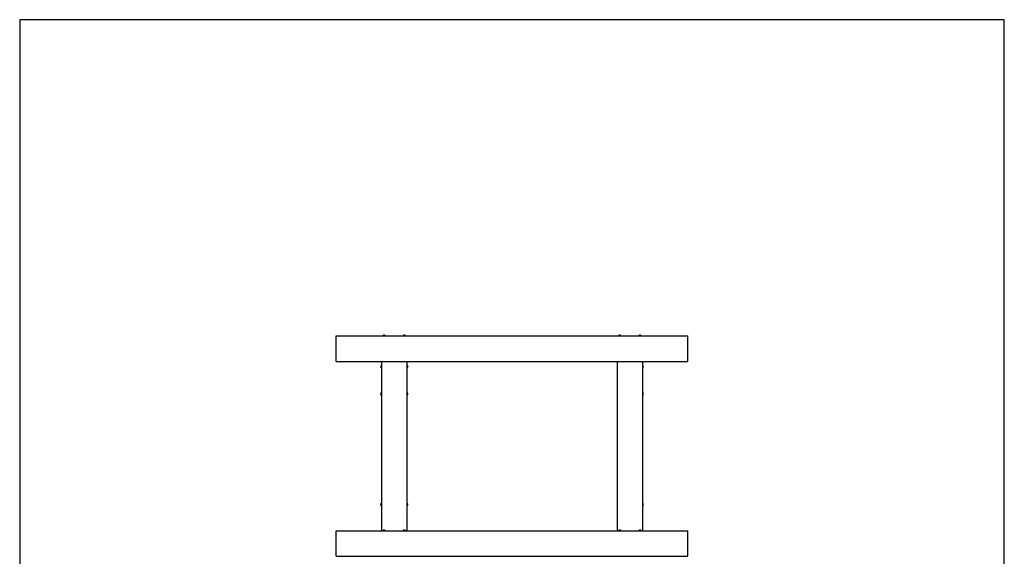
# Model space of a CAD drawing. Extents: x -2800 to 2800, y -3458 to 5205.
# Drawn here: x -2800 to 2800, y 2150 to 5205 of the extents above; entities that cross this region are included whole.
import ezdxf

# ---------------------------------------------------------------- set-up
doc = ezdxf.new("R2010")
doc.units = 0
doc.layers.get('0').update_dxf_attribs({"linetype": 'CONTINUOUS'})

msp = doc.modelspace()

# ---------------------------------------------------------------- linework, layer by layer
at = {"color": 7, "linetype": 'CONTINUOUS'}
for p, q in [((2800, 5205), (-2800, 5205)), ((-2800, 5205), (-2800, -3458.1)), ((2800, -3458.1), (2800, 5205)), ((-1000, 3260), (-1000, 3405)), ((-1000, 3405), (1000, 3405)), ((-734.7, 3406.8), (-734.7, 3405)), ((-734.7, 3406.8), (-720.2, 3406.8)), ((-730.6, 3408.9), (-730.6, 3408.9)), ((-728.2, 3409.4), (-728.1, 3408.9)), ((-726.9, 3408.9), (-726.8, 3409.4)), ((-724.4, 3408.9), (-724.4, 3408.9)), ((-720.2, 3405), (-720.2, 3406.8)), ((-619.7, 3406.8), (-619.7, 3405)), ((-619.7, 3406.8), (-605.2, 3406.8)), ((-615.6, 3408.9), (-615.6, 3408.9)), ((-613.2, 3409.4), (-613.1, 3408.9)), ((-611.9, 3408.9), (-611.8, 3409.4)), ((-609.4, 3408.9), (-609.4, 3408.9)), ((-605.2, 3405), (-605.2, 3406.8)), ((605.2, 3406.8), (605.2, 3405)), ((605.2, 3406.8), (619.7, 3406.8)), ((609.4, 3408.9), (609.4, 3408.9)), ((611.8, 3409.4), (611.9, 3408.9)), ((613.1, 3408.9), (613.2, 3409.4)), ((615.6, 3408.9), (615.6, 3408.9)), ((619.7, 3405), (619.7, 3406.8)), ((720.2, 3406.8), (720.2, 3405)), ((720.2, 3406.8), (734.7, 3406.8)), ((724.4, 3408.9), (724.4, 3408.9)), ((726.8, 3409.4), (726.9, 3408.9)), ((728.1, 3408.9), (728.2, 3409.4)), ((730.6, 3408.9), (730.6, 3408.9)), ((734.7, 3405), (734.7, 3406.8)), ((1000, 3260), (1000, 3405)), ((-1000, 3260), (1000, 3260)), ((-742.5, 3260), (-742.5, 2295)), ((-597.5, 3260), (-597.5, 2295)), ((597.5, 3260), (597.5, 2295)), ((742.5, 3260), (742.5, 2295)), ((-746.4, 3230.6), (-746.9, 3230.7)), ((-746.9, 3229.3), (-746.4, 3229.4)), ((-746.4, 3233.1), (-746.4, 3233.1)), ((-746.4, 3226.9), (-746.4, 3226.9)), ((-742.5, 3237.2), (-744.3, 3237.2)), ((-744.3, 3222.8), (-744.3, 3237.2)), ((-744.3, 3222.8), (-742.5, 3222.8)), ((-595.7, 3237.2), (-597.5, 3237.2)), ((-597.5, 3222.8), (-595.7, 3222.8)), ((-595.7, 3237.2), (-595.7, 3222.8)), ((-593.1, 3228.9), (-593.6, 3229)), ((-593.1, 3231.1), (-593.1, 3231.1)), ((-593.1, 3228.9), (-593.1, 3229.1)), ((744.3, 3237.2), (742.5, 3237.2)), ((742.5, 3222.8), (744.3, 3222.8)), ((744.3, 3237.2), (744.3, 3222.8)), ((746.9, 3228.9), (746.4, 3229)), ((746.9, 3231.1), (746.9, 3231.1)), ((746.9, 3228.9), (746.9, 3229.1)), ((-742.5, 3082.2), (-744.3, 3082.2)), ((-744.3, 3067.8), (-744.3, 3082.2)), ((-595.7, 3082.2), (-597.5, 3082.2)), ((-595.7, 3082.2), (-595.7, 3067.8)), ((744.3, 3082.2), (742.5, 3082.2)), ((744.3, 3082.2), (744.3, 3067.8)), ((-746.4, 3075.6), (-746.9, 3075.7)), ((-746.9, 3074.3), (-746.4, 3074.4)), ((-746.4, 3078.1), (-746.4, 3078.1)), ((-746.4, 3071.9), (-746.4, 3071.9)), ((-744.3, 3067.8), (-742.5, 3067.8)), ((-597.5, 3067.8), (-595.7, 3067.8)), ((-593.1, 3073.9), (-593.6, 3074)), ((-593.1, 3076.1), (-593.1, 3076.1)), ((-593.1, 3073.9), (-593.1, 3074.1)), ((742.5, 3067.8), (744.3, 3067.8)), ((746.9, 3073.9), (746.4, 3074)), ((746.9, 3076.1), (746.9, 3076.1)), ((746.9, 3073.9), (746.9, 3074.1)), ((-746.4, 2445.6), (-746.9, 2445.7)), ((-746.9, 2444.3), (-746.4, 2444.4)), ((-746.4, 2448.1), (-746.4, 2448.1)), ((-746.4, 2441.9), (-746.4, 2441.9)), ((-742.5, 2452.3), (-744.3, 2452.3)), ((-744.3, 2437.8), (-744.3, 2452.3)), ((-744.3, 2437.8), (-742.5, 2437.8)), ((-595.7, 2452.3), (-597.5, 2452.3)), ((-597.5, 2437.8), (-595.7, 2437.8)), ((-595.7, 2452.3), (-595.7, 2437.8)), ((-593.1, 2443.9), (-593.6, 2444)), ((-593.1, 2446.1), (-593.1, 2446.1)), ((-593.1, 2443.9), (-593.1, 2444.1)), ((744.3, 2452.3), (742.5, 2452.3)), ((742.5, 2437.8), (744.3, 2437.8)), ((744.3, 2452.3), (744.3, 2437.8)), ((746.9, 2443.9), (746.4, 2444)), ((746.9, 2446.1), (746.9, 2446.1)), ((746.9, 2443.9), (746.9, 2444.1)), ((-742.5, 2297.2), (-744.3, 2297.2)), ((-744.3, 2295), (-744.3, 2297.2)), ((-734.7, 2296.8), (-734.7, 2295)), ((-734.7, 2296.8), (-720.2, 2296.8)), ((-730.6, 2298.9), (-730.6, 2298.9)), ((-728.2, 2299.4), (-728.1, 2298.9)), ((-726.9, 2298.9), (-726.8, 2299.4)), ((-724.4, 2298.9), (-724.4, 2298.9)), ((-720.2, 2295), (-720.2, 2296.8)), ((-619.7, 2296.8), (-619.7, 2295)), ((-619.7, 2296.8), (-605.2, 2296.8)), ((-615.6, 2298.9), (-615.6, 2298.9)), ((-613.2, 2299.4), (-613.1, 2298.9)), ((-611.9, 2298.9), (-611.8, 2299.4)), ((-609.4, 2298.9), (-609.4, 2298.9)), ((-605.2, 2295), (-605.2, 2296.8)), ((-595.7, 2297.2), (-597.5, 2297.2)), ((-595.7, 2297.2), (-595.7, 2295)), ((605.2, 2296.8), (605.2, 2295)), ((605.2, 2296.8), (619.7, 2296.8)), ((609.4, 2298.9), (609.4, 2298.9)), ((611.8, 2299.4), (611.9, 2298.9)), ((613.1, 2298.9), (613.2, 2299.4)), ((615.6, 2298.9), (615.6, 2298.9)), ((619.7, 2295), (619.7, 2296.8)), ((720.2, 2296.8), (720.2, 2295)), ((720.2, 2296.8), (734.7, 2296.8)), ((724.4, 2298.9), (724.4, 2298.9)), ((726.8, 2299.4), (726.9, 2298.9)), ((728.1, 2298.9), (728.2, 2299.4)), ((730.6, 2298.9), (730.6, 2298.9)), ((734.7, 2295), (734.7, 2296.8)), ((744.3, 2297.2), (742.5, 2297.2)), ((744.3, 2297.2), (744.3, 2295)), ((-1000, 2150), (-1000, 2295)), ((-1000, 2295), (1000, 2295)), ((1000, 2150), (1000, 2295)), ((-1000, 2150), (1000, 2150))]:
    msp.add_line(p, q, dxfattribs=at)
at = {"color": 7, "linetype": 'CONTINUOUS', "flags": 128}
for points in [[(-593.1, 3229.8), (-593.1, 3229.9), (-593.1, 3230)], [(746.9, 3229.8), (746.9, 3229.9), (746.9, 3230)], [(-593.1, 3074.8), (-593.1, 3074.9), (-593.1, 3075)], [(746.9, 3074.8), (746.9, 3074.9), (746.9, 3075)], [(-593.1, 2444.8), (-593.1, 2444.9), (-593.1, 2445)], [(746.9, 2444.8), (746.9, 2444.9), (746.9, 2445)]]:
    msp.add_lwpolyline(points, dxfattribs=at)
at = {"color": 7, "linetype": 'CONTINUOUS'}
for centre, radius, start, end in [((-727.5, 3401.3), 8.2, 112.353, 138.3457), ((-727.5, 3401.3), 8.25, 98.8874, 112.0821), ((-727.5, 3399.2), 9.76, 86.3548, 93.6452), ((-727.5, 3401.3), 8.25, 67.9179, 81.1126), ((-727.5, 3401.3), 8.2, 41.6543, 67.647), ((-612.5, 3401.3), 8.2, 112.353, 138.3457), ((-612.5, 3401.3), 8.25, 98.8874, 112.0821), ((-612.5, 3399.2), 9.76, 86.3548, 93.6452), ((-612.5, 3401.3), 8.25, 67.9179, 81.1126), ((-612.5, 3401.3), 8.2, 41.6543, 67.647), ((612.5, 3401.3), 8.2, 112.353, 138.3457), ((612.5, 3401.3), 8.25, 98.8874, 112.0821), ((612.5, 3399.2), 9.76, 86.3548, 93.6452), ((612.5, 3401.3), 8.25, 67.9179, 81.1126), ((612.5, 3401.3), 8.2, 41.6543, 67.647), ((727.5, 3401.3), 8.2, 112.353, 138.3457), ((727.5, 3401.3), 8.25, 98.8874, 112.0821), ((727.5, 3399.2), 9.76, 86.3548, 93.6452), ((727.5, 3401.3), 8.25, 67.9179, 81.1126), ((727.5, 3401.3), 8.2, 41.6543, 67.647), ((-738.8, 3230), 8.25, 157.9179, 171.1126), ((-738.8, 3230), 8.25, 188.8874, 202.0821), ((-738.9, 3230), 8.2, 131.6543, 157.647), ((-736.7, 3230), 9.76, 176.3548, 183.6452), ((-738.9, 3230), 8.2, 202.353, 228.3457), ((-601.2, 3230), 8.2, 12.5862, 48.3457), ((-601.2, 3230), 8.2, 311.6543, 349.2437), ((-595, 3232.9), 1.43, 350.4592, 9.5408), ((-599.9, 3230.3), 6.87, 9.6809, 24.2061), ((-600.5, 3229.7), 7.5, 9.5885, 23.2842), ((-595.3, 3231.1), 2.44, 315.6535, 337.2551), ((-601.9, 3228.8), 8.34, 356.056, 3.944), ((-594.6, 3229.6), 1.7, 307.532, 335.0784), ((738.8, 3230), 8.2, 12.5862, 48.3457), ((738.8, 3230), 8.2, 311.6543, 349.2437), ((745, 3232.9), 1.43, 350.4592, 9.5408), ((740.1, 3230.3), 6.87, 9.6809, 24.2061), ((739.5, 3229.7), 7.5, 9.5885, 23.2842), ((744.7, 3231.1), 2.44, 315.6535, 337.2551), ((738.1, 3228.8), 8.34, 356.056, 3.944), ((745.4, 3229.6), 1.7, 307.532, 335.0784), ((-738.9, 3075), 8.2, 131.6543, 157.647), ((-601.2, 3075), 8.2, 12.5862, 48.3457), ((738.8, 3075), 8.2, 12.5862, 48.3457), ((-738.8, 3075), 8.25, 157.9179, 171.1126), ((-738.8, 3075), 8.25, 188.8874, 202.0821), ((-736.7, 3075), 9.76, 176.3548, 183.6452), ((-738.9, 3075), 8.2, 202.353, 228.3457), ((-601.2, 3075), 8.2, 311.6543, 349.2437), ((-595, 3077.9), 1.43, 350.4592, 9.5408), ((-599.9, 3075.3), 6.87, 9.6809, 24.2061), ((-600.5, 3074.7), 7.5, 9.5885, 23.2842), ((-595.3, 3076.1), 2.44, 315.6535, 337.2551), ((-601.9, 3073.8), 8.34, 356.056, 3.944), ((-594.6, 3074.6), 1.7, 307.532, 335.0784), ((738.8, 3075), 8.2, 311.6543, 349.2437), ((745, 3077.9), 1.43, 350.4592, 9.5408), ((740.1, 3075.3), 6.87, 9.6809, 24.2061), ((739.5, 3074.7), 7.5, 9.5885, 23.2842), ((744.7, 3076.1), 2.44, 315.6535, 337.2551), ((738.1, 3073.8), 8.34, 356.056, 3.944), ((745.4, 3074.6), 1.7, 307.532, 335.0784), ((-738.8, 2445), 8.25, 157.9179, 171.1126), ((-738.8, 2445), 8.25, 188.8874, 202.0821), ((-738.9, 2445), 8.2, 131.6543, 157.647), ((-736.7, 2445), 9.76, 176.3548, 183.6452), ((-738.9, 2445), 8.2, 202.353, 228.3457), ((-601.2, 2445), 8.2, 12.5862, 48.3457), ((-601.2, 2445), 8.2, 311.6543, 349.2437), ((-595, 2447.9), 1.43, 350.4592, 9.5408), ((-599.9, 2445.3), 6.87, 9.6809, 24.2061), ((-600.5, 2444.7), 7.5, 9.5885, 23.2842), ((-595.3, 2446.1), 2.44, 315.6535, 337.2551), ((-601.9, 2443.8), 8.34, 356.056, 3.944), ((-594.6, 2444.6), 1.7, 307.532, 335.0784), ((738.8, 2445), 8.2, 12.5862, 48.3457), ((738.8, 2445), 8.2, 311.6543, 349.2437), ((745, 2447.9), 1.43, 350.4592, 9.5408), ((740.1, 2445.3), 6.87, 9.6809, 24.2061), ((739.5, 2444.7), 7.5, 9.5885, 23.2842), ((744.7, 2446.1), 2.44, 315.6535, 337.2551), ((738.1, 2443.8), 8.34, 356.056, 3.944), ((745.4, 2444.6), 1.7, 307.532, 335.0784), ((-738.9, 2290), 8.2, 131.6543, 142.4281), ((-727.5, 2291.3), 8.2, 112.353, 138.3457), ((-727.5, 2291.3), 8.25, 98.8874, 112.0821), ((-727.5, 2289.2), 9.76, 86.3548, 93.6452), ((-727.5, 2291.3), 8.25, 67.9179, 81.1126), ((-727.5, 2291.3), 8.2, 41.6543, 67.647), ((-612.5, 2291.3), 8.2, 112.353, 138.3457), ((-612.5, 2291.3), 8.25, 98.8874, 112.0821), ((-612.5, 2289.2), 9.76, 86.3548, 93.6452), ((-612.5, 2291.3), 8.25, 67.9179, 81.1126), ((-612.5, 2291.3), 8.2, 41.6543, 67.647), ((-601.2, 2290), 8.2, 37.5719, 48.3457), ((612.5, 2291.3), 8.2, 112.353, 138.3457), ((612.5, 2291.3), 8.25, 98.8874, 112.0821), ((612.5, 2289.2), 9.76, 86.3548, 93.6452), ((612.5, 2291.3), 8.25, 67.9179, 81.1126), ((612.5, 2291.3), 8.2, 41.6543, 67.647), ((727.5, 2291.3), 8.2, 112.353, 138.3457), ((727.5, 2291.3), 8.25, 98.8874, 112.0821), ((727.5, 2289.2), 9.76, 86.3548, 93.6452), ((727.5, 2291.3), 8.25, 67.9179, 81.1126), ((727.5, 2291.3), 8.2, 41.6543, 67.647), ((738.8, 2290), 8.2, 37.5719, 48.3457)]:
    msp.add_arc(centre, radius, start, end, dxfattribs=at)
for points, knots in [([(-728.2, 3409.4), (-728.2, 3409.4), (-728.3, 3409.5), (-728.5, 3409.5), (-728.6, 3409.4), (-728.8, 3409.4)], [0, 0, 0, 0, 0.5, 0.5, 1, 1, 1, 1]), ([(-726.2, 3409.4), (-726.4, 3409.4), (-726.5, 3409.5), (-726.7, 3409.5), (-726.8, 3409.4), (-726.8, 3409.4)], [0, 0, 0, 0, 0.5, 0.5, 1, 1, 1, 1]), ([(-613.2, 3409.4), (-613.2, 3409.4), (-613.3, 3409.5), (-613.5, 3409.5), (-613.6, 3409.4), (-613.8, 3409.4)], [0, 0, 0, 0, 0.5, 0.5, 1, 1, 1, 1]), ([(-611.2, 3409.4), (-611.4, 3409.4), (-611.5, 3409.5), (-611.7, 3409.5), (-611.8, 3409.4), (-611.8, 3409.4)], [0, 0, 0, 0, 0.5, 0.5, 1, 1, 1, 1]), ([(611.8, 3409.4), (611.8, 3409.4), (611.7, 3409.5), (611.5, 3409.5), (611.4, 3409.4), (611.2, 3409.4)], [0, 0, 0, 0, 0.5, 0.5, 1, 1, 1, 1]), ([(613.8, 3409.4), (613.6, 3409.4), (613.5, 3409.5), (613.3, 3409.5), (613.2, 3409.4), (613.2, 3409.4)], [0, 0, 0, 0, 0.5, 0.5, 1, 1, 1, 1]), ([(726.8, 3409.4), (726.8, 3409.4), (726.7, 3409.5), (726.5, 3409.5), (726.4, 3409.4), (726.2, 3409.4)], [0, 0, 0, 0, 0.5, 0.5, 1, 1, 1, 1]), ([(728.8, 3409.4), (728.6, 3409.4), (728.5, 3409.5), (728.3, 3409.5), (728.2, 3409.4), (728.2, 3409.4)], [0, 0, 0, 0, 0.5, 0.5, 1, 1, 1, 1]), ([(-746.9, 3231.3), (-746.9, 3231.1), (-747, 3231), (-747, 3230.8), (-746.9, 3230.7), (-746.9, 3230.7)], [0, 0, 0, 0, 0.5, 0.5, 1, 1, 1, 1]), ([(-746.9, 3229.3), (-746.9, 3229.3), (-747, 3229.2), (-747, 3229), (-746.9, 3228.9), (-746.9, 3228.7)], [0, 0, 0, 0, 0.5, 0.5, 1, 1, 1, 1]), ([(-593.1, 3231.4), (-593.1, 3231.4), (-593.1, 3231.3), (-593, 3231.2), (-593, 3231.1), (-593.1, 3231.1), (-593.1, 3231.1)], [0, 0, 0, 0, 0.290193, 0.580389, 0.87053, 1, 1, 1, 1]), ([(-593.1, 3230.2), (-593.1, 3230.2), (-593, 3230.3), (-593, 3230.6), (-593.1, 3230.8), (-593.1, 3230.9)], [0, 0, 0, 0, 0.5, 0.5, 1, 1, 1, 1]), ([(-593.1, 3229.8), (-593.1, 3229.8), (-593, 3229.7), (-593, 3229.4), (-593.1, 3229.2), (-593.1, 3229.1)], [0, 0, 0, 0, 0.5, 0.5, 1, 1, 1, 1]), ([(-593.1, 3228.6), (-593.1, 3228.7), (-593, 3228.8), (-593, 3228.9), (-593.1, 3228.9), (-593.1, 3228.9)], [0, 0, 0, 0, 0.5, 0.5, 1, 1, 1, 1]), ([(746.9, 3231.4), (746.9, 3231.4), (746.9, 3231.3), (747, 3231.2), (747, 3231.1), (746.9, 3231.1), (746.9, 3231.1)], [0, 0, 0, 0, 0.290193, 0.580389, 0.87053, 1, 1, 1, 1]), ([(746.9, 3230.2), (746.9, 3230.2), (747, 3230.3), (747, 3230.6), (746.9, 3230.8), (746.9, 3230.9)], [0, 0, 0, 0, 0.5, 0.5, 1, 1, 1, 1]), ([(746.9, 3229.8), (746.9, 3229.8), (747, 3229.7), (747, 3229.4), (746.9, 3229.2), (746.9, 3229.1)], [0, 0, 0, 0, 0.5, 0.5, 1, 1, 1, 1]), ([(746.9, 3228.6), (746.9, 3228.7), (747, 3228.8), (747, 3228.9), (746.9, 3228.9), (746.9, 3228.9)], [0, 0, 0, 0, 0.5, 0.5, 1, 1, 1, 1]), ([(-746.9, 3076.3), (-746.9, 3076.1), (-747, 3076), (-747, 3075.8), (-746.9, 3075.7), (-746.9, 3075.7)], [0, 0, 0, 0, 0.5, 0.5, 1, 1, 1, 1]), ([(-746.9, 3074.3), (-746.9, 3074.3), (-747, 3074.2), (-747, 3074), (-746.9, 3073.9), (-746.9, 3073.7)], [0, 0, 0, 0, 0.5, 0.5, 1, 1, 1, 1]), ([(-593.1, 3076.4), (-593.1, 3076.4), (-593.1, 3076.3), (-593, 3076.2), (-593, 3076.1), (-593.1, 3076.1), (-593.1, 3076.1)], [0, 0, 0, 0, 0.290193, 0.580389, 0.87053, 1, 1, 1, 1]), ([(-593.1, 3075.2), (-593.1, 3075.2), (-593, 3075.3), (-593, 3075.6), (-593.1, 3075.8), (-593.1, 3075.9)], [0, 0, 0, 0, 0.5, 0.5, 1, 1, 1, 1]), ([(-593.1, 3074.8), (-593.1, 3074.8), (-593, 3074.7), (-593, 3074.4), (-593.1, 3074.2), (-593.1, 3074.1)], [0, 0, 0, 0, 0.5, 0.5, 1, 1, 1, 1]), ([(-593.1, 3073.6), (-593.1, 3073.7), (-593, 3073.8), (-593, 3073.9), (-593.1, 3073.9), (-593.1, 3073.9)], [0, 0, 0, 0, 0.5, 0.5, 1, 1, 1, 1]), ([(746.9, 3076.4), (746.9, 3076.4), (746.9, 3076.3), (747, 3076.2), (747, 3076.1), (746.9, 3076.1), (746.9, 3076.1)], [0, 0, 0, 0, 0.290193, 0.580389, 0.87053, 1, 1, 1, 1]), ([(746.9, 3075.2), (746.9, 3075.2), (747, 3075.3), (747, 3075.6), (746.9, 3075.8), (746.9, 3075.9)], [0, 0, 0, 0, 0.5, 0.5, 1, 1, 1, 1]), ([(746.9, 3074.8), (746.9, 3074.8), (747, 3074.7), (747, 3074.4), (746.9, 3074.2), (746.9, 3074.1)], [0, 0, 0, 0, 0.5, 0.5, 1, 1, 1, 1]), ([(746.9, 3073.6), (746.9, 3073.7), (747, 3073.8), (747, 3073.9), (746.9, 3073.9), (746.9, 3073.9)], [0, 0, 0, 0, 0.5, 0.5, 1, 1, 1, 1]), ([(-746.9, 2446.3), (-746.9, 2446.1), (-747, 2446), (-747, 2445.8), (-746.9, 2445.7), (-746.9, 2445.7)], [0, 0, 0, 0, 0.5, 0.5, 1, 1, 1, 1]), ([(-746.9, 2444.3), (-746.9, 2444.3), (-747, 2444.2), (-747, 2444), (-746.9, 2443.9), (-746.9, 2443.7)], [0, 0, 0, 0, 0.5, 0.5, 1, 1, 1, 1]), ([(-593.1, 2446.4), (-593.1, 2446.4), (-593.1, 2446.3), (-593, 2446.2), (-593, 2446.1), (-593.1, 2446.1), (-593.1, 2446.1)], [0, 0, 0, 0, 0.290193, 0.580389, 0.87053, 1, 1, 1, 1]), ([(-593.1, 2445.2), (-593.1, 2445.2), (-593, 2445.3), (-593, 2445.6), (-593.1, 2445.8), (-593.1, 2445.9)], [0, 0, 0, 0, 0.5, 0.5, 1, 1, 1, 1]), ([(-593.1, 2444.8), (-593.1, 2444.8), (-593, 2444.7), (-593, 2444.4), (-593.1, 2444.2), (-593.1, 2444.1)], [0, 0, 0, 0, 0.5, 0.5, 1, 1, 1, 1]), ([(-593.1, 2443.6), (-593.1, 2443.7), (-593, 2443.8), (-593, 2443.9), (-593.1, 2443.9), (-593.1, 2443.9)], [0, 0, 0, 0, 0.5, 0.5, 1, 1, 1, 1]), ([(746.9, 2446.4), (746.9, 2446.4), (746.9, 2446.3), (747, 2446.2), (747, 2446.1), (746.9, 2446.1), (746.9, 2446.1)], [0, 0, 0, 0, 0.2901931, 0.5803886, 0.87053, 1, 1, 1, 1]), ([(746.9, 2445.2), (746.9, 2445.2), (747, 2445.3), (747, 2445.6), (746.9, 2445.8), (746.9, 2445.9)], [0, 0, 0, 0, 0.5, 0.5, 1, 1, 1, 1]), ([(746.9, 2444.8), (746.9, 2444.8), (747, 2444.7), (747, 2444.4), (746.9, 2444.2), (746.9, 2444.1)], [0, 0, 0, 0, 0.5, 0.5, 1, 1, 1, 1]), ([(746.9, 2443.6), (746.9, 2443.7), (747, 2443.8), (747, 2443.9), (746.9, 2443.9), (746.9, 2443.9)], [0, 0, 0, 0, 0.5, 0.5, 1, 1, 1, 1]), ([(-728.2, 2299.4), (-728.2, 2299.4), (-728.3, 2299.5), (-728.5, 2299.5), (-728.6, 2299.4), (-728.8, 2299.4)], [0, 0, 0, 0, 0.5, 0.5, 1, 1, 1, 1]), ([(-726.2, 2299.4), (-726.4, 2299.4), (-726.5, 2299.5), (-726.7, 2299.5), (-726.8, 2299.4), (-726.8, 2299.4)], [0, 0, 0, 0, 0.5, 0.5, 1, 1, 1, 1]), ([(-613.2, 2299.4), (-613.2, 2299.4), (-613.3, 2299.5), (-613.5, 2299.5), (-613.6, 2299.4), (-613.8, 2299.4)], [0, 0, 0, 0, 0.5, 0.5, 1, 1, 1, 1]), ([(-611.2, 2299.4), (-611.4, 2299.4), (-611.5, 2299.5), (-611.7, 2299.5), (-611.8, 2299.4), (-611.8, 2299.4)], [0, 0, 0, 0, 0.5, 0.5, 1, 1, 1, 1]), ([(611.8, 2299.4), (611.8, 2299.4), (611.7, 2299.5), (611.5, 2299.5), (611.4, 2299.4), (611.2, 2299.4)], [0, 0, 0, 0, 0.5, 0.5, 1, 1, 1, 1]), ([(613.8, 2299.4), (613.6, 2299.4), (613.5, 2299.5), (613.3, 2299.5), (613.2, 2299.4), (613.2, 2299.4)], [0, 0, 0, 0, 0.5, 0.5, 1, 1, 1, 1]), ([(726.8, 2299.4), (726.8, 2299.4), (726.7, 2299.5), (726.5, 2299.5), (726.4, 2299.4), (726.2, 2299.4)], [0, 0, 0, 0, 0.5, 0.5, 1, 1, 1, 1]), ([(728.8, 2299.4), (728.6, 2299.4), (728.5, 2299.5), (728.3, 2299.5), (728.2, 2299.4), (728.2, 2299.4)], [0, 0, 0, 0, 0.5, 0.5, 1, 1, 1, 1])]:
    msp.add_open_spline(points, degree=3, knots=knots, dxfattribs=at)

doc.saveas('drawing.dxf')
